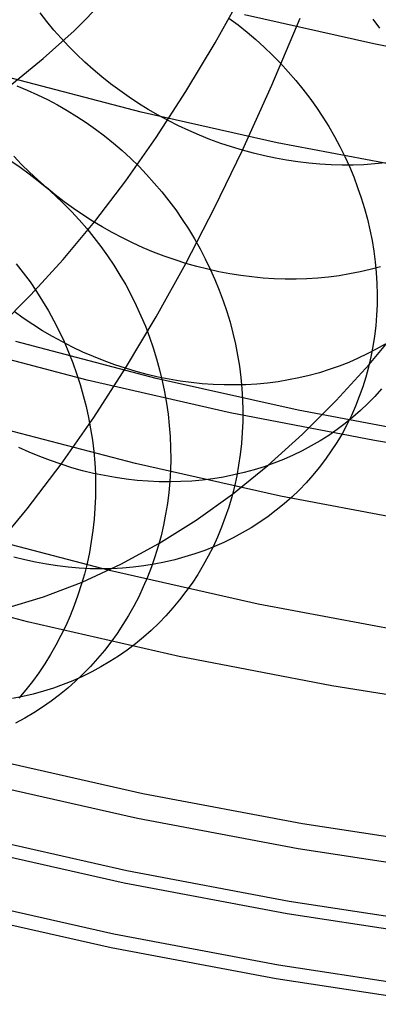
# Model space of a CAD drawing. Units: millimetres. Extents: x -1354 to -676, y -259 to 351.
# Drawn here: x -883 to -879, y -157 to -148 of the extents above; entities that cross this region are included whole.
import ezdxf

# ---------------------------------------------------------------- set-up
doc = ezdxf.new("R2010")
doc.units = ezdxf.units.MM
doc.header["$MEASUREMENT"] = 0
for name, color, linetype, true_color in [('Default', 7, 'Continuous', 0x000000), ('Layer 02', 7, 'Continuous', 0x392222), ('Layer 03', 7, 'Continuous', 0xf7f4db), ('Layer 07', 7, 'Continuous', 0xddc4c4), ('Layer 08', 7, 'Continuous', 0xff6100), ('Layer 14', 7, 'Continuous', 0x4f2735)]:
    doc.layers.add(name, color=color, linetype=linetype, true_color=true_color)

msp = doc.modelspace()

# ---------------------------------------------------------------- linework, layer by layer
at = {"layer": 'Default'}
for p, q in [((-880.797, -148.6263, 630.1126), (-880.537, -148.1609, 630.9592)), ((-881.0625, -149.0676, 629.2667), (-880.797, -148.6263, 630.1126)), ((-881.3335, -149.4848, 628.4216), (-881.0625, -149.0676, 629.2667)), ((-881.6099, -149.8778, 627.5772), (-881.3335, -149.4848, 628.4216)), ((-881.8918, -150.2468, 626.7337), (-881.6099, -149.8778, 627.5772)), ((-882.1792, -150.5915, 625.891), (-881.8918, -150.2468, 626.7337)), ((-882.4721, -150.9122, 625.049), (-882.1792, -150.5915, 625.891)), ((-882.7704, -151.2088, 624.2078), (-882.4721, -150.9122, 625.049))]:
    msp.add_line(p, q, dxfattribs=at)
at = {"layer": 'Layer 02'}
for p, q in [((-881.4704, -149.2553, 330.093), (-882.6974, -148.9343, 330.093)), ((-880.233, -149.5336, 330.093), (-881.4704, -149.2553, 330.093)), ((-878.9866, -149.7688, 330.093), (-880.233, -149.5336, 330.093)), ((-881.4547, -155.4437, 318.9291), (-882.8965, -155.1195, 318.9291)), ((-881.5012, -155.6689, 315.912), (-882.9508, -155.3429, 315.912)), ((-880.0025, -155.7177, 318.9291), (-881.4547, -155.4437, 318.9291)), ((-880.0412, -155.9443, 315.912), (-881.5012, -155.6689, 315.912)), ((-878.5416, -155.9412, 318.9291), (-880.0025, -155.7177, 318.9291)), ((-881.5992, -156.1427, 318.9291), (-883.0652, -155.813, 318.9291)), ((-881.6224, -156.2552, 316.5536), (-883.0923, -155.9247, 316.5536)), ((-881.6224, -156.2552, 315.1424), (-883.0923, -155.9247, 315.1424)), ((-878.5724, -156.169, 315.912), (-880.0412, -155.9443, 315.912)), ((-880.1226, -156.4213, 318.9291), (-881.5992, -156.1427, 318.9291)), ((-880.142, -156.5346, 316.5536), (-881.6224, -156.2552, 316.5536)), ((-880.142, -156.5346, 315.1424), (-881.6224, -156.2552, 315.1424)), ((-878.6373, -156.6484, 318.9291), (-880.1226, -156.4213, 318.9291)), ((-881.7436, -156.8416, 318.9291), (-883.2338, -156.5065, 318.9291)), ((-881.7436, -156.8416, 317.1952), (-883.2338, -156.5065, 317.1952)), ((-881.7436, -156.8416, 314.3729), (-883.2338, -156.5065, 314.3729)), ((-881.7436, -156.8416, 312.9754), (-883.2338, -156.5065, 312.9754)), ((-881.7436, -156.8416, 318.0621), (-883.2338, -156.5065, 318.0621)), ((-881.7436, -156.8416, 313.6741), (-883.2338, -156.5065, 313.6741)), ((-878.6527, -156.7623, 316.5536), (-880.142, -156.5346, 316.5536)), ((-878.6527, -156.7623, 315.1424), (-880.142, -156.5346, 315.1424)), ((-880.2427, -157.1248, 318.9291), (-881.7436, -156.8416, 318.9291)), ((-880.2427, -157.1248, 317.1952), (-881.7436, -156.8416, 317.1952)), ((-880.2427, -157.1248, 314.3729), (-881.7436, -156.8416, 314.3729)), ((-880.2427, -157.1248, 312.9754), (-881.7436, -156.8416, 312.9754)), ((-880.2427, -157.1248, 318.0621), (-881.7436, -156.8416, 318.0621)), ((-880.2427, -157.1248, 313.6741), (-881.7436, -156.8416, 313.6741)), ((-878.7329, -157.3557, 318.9291), (-880.2427, -157.1248, 318.9291)), ((-878.7329, -157.3557, 317.1952), (-880.2427, -157.1248, 317.1952)), ((-878.7329, -157.3557, 314.3729), (-880.2427, -157.1248, 314.3729)), ((-878.7329, -157.3557, 312.9754), (-880.2427, -157.1248, 312.9754)), ((-878.7329, -157.3557, 318.0621), (-880.2427, -157.1248, 318.0621)), ((-878.7329, -157.3557, 313.6741), (-880.2427, -157.1248, 313.6741))]:
    msp.add_line(p, q, dxfattribs=at)
at = {"layer": 'Layer 03'}
for p, q in [((-883.2031, -156.3809, 312.9755), (-881.7173, -156.715, 312.9755)), ((-881.7173, -156.715, 312.9755), (-880.2208, -156.9974, 312.9755)), ((-880.2208, -156.9974, 312.9755), (-878.7154, -157.2276, 312.9755))]:
    msp.add_line(p, q, dxfattribs=at)
at = {"layer": 'Layer 07'}
for p, q in [((-879.354, -148.6347, 378.6198), (-880.5286, -148.3705, 378.6198)), ((-878.1709, -148.8579, 378.6198), (-879.354, -148.6347, 378.6198)), ((-881.3314, -151.6716, 690.1948), (-882.6103, -151.337, 690.1948)), ((-881.3314, -151.6716, 693.1948), (-882.6103, -151.337, 693.1948)), ((-881.3314, -151.6716, 691.6948), (-882.6103, -151.337, 691.6948)), ((-880.0417, -151.9616, 690.1948), (-881.3314, -151.6716, 690.1948)), ((-880.0417, -151.9616, 693.1948), (-881.3314, -151.6716, 693.1948)), ((-880.0417, -151.9616, 691.6948), (-881.3314, -151.6716, 691.6948)), ((-878.7427, -152.2067, 690.1948), (-880.0417, -151.9616, 690.1948)), ((-878.7427, -152.2067, 693.1948), (-880.0417, -151.9616, 693.1948)), ((-878.7427, -152.2067, 691.6948), (-880.0417, -151.9616, 691.6948)), ((-881.5197, -152.4457, 690.1948), (-882.8253, -152.1041, 690.1948)), ((-880.203, -152.7418, 690.1948), (-881.5197, -152.4457, 690.1948)), ((-878.8768, -152.992, 690.1948), (-880.203, -152.7418, 690.1948)), ((-881.756, -153.4174, 693.1948), (-883.0952, -153.067, 693.1948)), ((-880.4054, -153.7211, 693.1948), (-881.756, -153.4174, 693.1948)), ((-879.0451, -153.9778, 693.1948), (-880.4054, -153.7211, 693.1948))]:
    msp.add_line(p, q, dxfattribs=at)
at = {"layer": 'Layer 08'}
for p, q in [((-881.9607, -151.6884, 698.9621), (-883.2519, -151.3462, 698.9621)), ((-880.6584, -151.9856, 698.9621), (-881.9607, -151.6884, 698.9621)), ((-879.3465, -152.2374, 698.9621), (-880.6584, -151.9856, 698.9621)), ((-878.0267, -152.4436, 698.9621), (-879.3465, -152.2374, 698.9621)), ((-882.5019, -153.8836, 693.2264), (-883.869, -153.5213, 693.2264)), ((-882.5019, -153.8836, 696.7011), (-883.869, -153.5213, 696.7011)), ((-881.1231, -154.1983, 693.2264), (-882.5019, -153.8836, 693.2264)), ((-881.1231, -154.1983, 696.7011), (-882.5019, -153.8836, 696.7011)), ((-879.7342, -154.4649, 693.2264), (-881.1231, -154.1983, 693.2264)), ((-879.7342, -154.4649, 696.7011), (-881.1231, -154.1983, 696.7011)), ((-878.3368, -154.6832, 693.2264), (-879.7342, -154.4649, 693.2264)), ((-878.3368, -154.6832, 696.7011), (-879.7342, -154.4649, 696.7011))]:
    msp.add_line(p, q, dxfattribs=at)
at = {"layer": 'Layer 14'}
for p, q in [((-882.0795, -148.5147, 623.0826), (-881.8053, -148.2415, 623.8561)), ((-882.3269, -148.4313, 634.11), (-882.3878, -148.3528, 634.079)), ((-880.6706, -148.3996, 624.5055), (-880.5873, -148.4619, 624.5015)), ((-880.2811, -149.0104, 635.2493), (-880.0238, -148.4011, 636.1686)), ((-879.3636, -148.4103, 626.2343), (-879.3021, -148.4926, 626.2512)), ((-882.2632, -148.5084, 634.1392), (-882.3269, -148.4313, 634.11)), ((-882.1968, -148.5838, 634.1667), (-882.2632, -148.5084, 634.1392)), ((-880.5873, -148.4619, 624.5015), (-880.506, -148.5269, 624.4991)), ((-882.36, -148.7674, 622.306), (-882.0795, -148.5147, 623.0826)), ((-882.1278, -148.6575, 634.1923), (-882.1968, -148.5838, 634.1667)), ((-880.506, -148.5269, 624.4991), (-880.4266, -148.5943, 624.4984)), ((-880.4266, -148.5943, 624.4984), (-880.3493, -148.6641, 624.4994)), ((-882.0563, -148.7293, 634.2161), (-882.1278, -148.6575, 634.1923)), ((-880.3493, -148.6641, 624.4994), (-880.2743, -148.7363, 624.502)), ((-882.6469, -148.9989, 621.5264), (-882.36, -148.7674, 622.306)), ((-881.9824, -148.7993, 634.2379), (-882.0563, -148.7293, 634.2161)), ((-880.2743, -148.7363, 624.502), (-880.2015, -148.8106, 624.5064)), ((-881.9061, -148.8673, 634.2579), (-881.9824, -148.7993, 634.2379)), ((-880.2015, -148.8106, 624.5064), (-880.1312, -148.8872, 624.5124)), ((-881.8276, -148.9333, 634.276), (-881.9061, -148.8673, 634.2579)), ((-881.7468, -148.9971, 634.2921), (-881.8276, -148.9333, 634.276)), ((-880.1312, -148.8872, 624.5124), (-880.0633, -148.9657, 624.52)), ((-882.5996, -149.0167, 621.5139), (-882.5057, -149.0548, 621.4898)), ((-881.6641, -149.0587, 634.3062), (-881.7468, -148.9971, 634.2921)), ((-880.5482, -149.6008, 634.3181), (-880.2811, -149.0104, 635.2493)), ((-880.0633, -148.9657, 624.52), (-879.9979, -149.0463, 624.5293)), ((-882.5057, -149.0548, 621.4898), (-882.4129, -149.0962, 621.467)), ((-882.4129, -149.0962, 621.467), (-882.3212, -149.1407, 621.4455)), ((-881.5793, -149.118, 634.3183), (-881.6641, -149.0587, 634.3062)), ((-881.4927, -149.1749, 634.3285), (-881.5793, -149.118, 634.3183)), ((-879.9979, -149.0463, 624.5293), (-879.9352, -149.1287, 624.5403)), ((-879.9352, -149.1287, 624.5403), (-879.8752, -149.2129, 624.5528)), ((-882.3212, -149.1407, 621.4455), (-882.2308, -149.1883, 621.4254)), ((-882.2308, -149.1883, 621.4254), (-882.1418, -149.2389, 621.4067)), ((-881.4044, -149.2294, 634.3366), (-881.4927, -149.1749, 634.3285)), ((-879.8752, -149.2129, 624.5528), (-879.8179, -149.2987, 624.567)), ((-882.1418, -149.2389, 621.4067), (-882.0542, -149.2926, 621.3893)), ((-882.0542, -149.2926, 621.3893), (-881.9683, -149.3491, 621.3734)), ((-881.3144, -149.2814, 634.3427), (-881.4044, -149.2294, 634.3366)), ((-881.2228, -149.3309, 634.3467), (-881.3144, -149.2814, 634.3427)), ((-879.8179, -149.2987, 624.567), (-879.7635, -149.3861, 624.5828)), ((-881.9683, -149.3491, 621.3734), (-881.884, -149.4085, 621.3589)), ((-881.1298, -149.3777, 634.3487), (-881.2228, -149.3309, 634.3467)), ((-881.0355, -149.4219, 634.3487), (-881.1298, -149.3777, 634.3487)), ((-879.7635, -149.3861, 624.5828), (-879.712, -149.4749, 624.6002)), ((-881.884, -149.4085, 621.3589), (-881.8015, -149.4707, 621.3458)), ((-881.8015, -149.4707, 621.3458), (-881.7209, -149.5357, 621.3342)), ((-880.94, -149.4633, 634.3467), (-881.0355, -149.4219, 634.3487)), ((-880.8434, -149.502, 634.3426), (-880.94, -149.4633, 634.3467)), ((-879.712, -149.4749, 624.6002), (-879.6635, -149.5651, 624.6191)), ((-881.7209, -149.5357, 621.3342), (-881.6423, -149.6032, 621.3241)), ((-880.7458, -149.5378, 634.3364), (-880.8434, -149.502, 634.3426)), ((-880.6473, -149.5707, 634.3283), (-880.7458, -149.5378, 634.3364)), ((-880.5482, -149.6008, 634.3181), (-880.6473, -149.5707, 634.3283)), ((-879.6635, -149.5651, 624.6191), (-879.618, -149.6565, 624.6395)), ((-882.5569, -149.7285, 632.5296), (-882.6274, -149.6546, 632.5092)), ((-881.6423, -149.6032, 621.3241), (-881.5657, -149.6733, 621.3155)), ((-880.8011, -150.1231, 633.4563), (-880.5482, -149.6008, 634.3181)), ((-880.4484, -149.6279, 634.3059), (-880.5482, -149.6008, 634.3181)), ((-880.3481, -149.652, 634.2917), (-880.4484, -149.6279, 634.3059)), ((-880.2474, -149.6732, 634.2756), (-880.3481, -149.652, 634.2917)), ((-879.618, -149.6565, 624.6395), (-879.5756, -149.749, 624.6615)), ((-882.6548, -149.6958, 619.8021), (-882.5702, -149.7533, 619.7824)), ((-882.5702, -149.7533, 619.7824), (-882.4874, -149.8136, 619.7641)), ((-882.484, -149.8004, 632.5482), (-882.5569, -149.7285, 632.5296)), ((-881.5657, -149.6733, 621.3155), (-881.4914, -149.7458, 621.3084)), ((-881.4914, -149.7458, 621.3084), (-881.4193, -149.8208, 621.3028)), ((-880.1464, -149.6913, 634.2575), (-880.2474, -149.6732, 634.2756)), ((-880.0453, -149.7063, 634.2375), (-880.1464, -149.6913, 634.2575)), ((-879.9443, -149.7183, 634.2155), (-880.0453, -149.7063, 634.2375)), ((-879.8433, -149.7272, 634.1917), (-879.9443, -149.7183, 634.2155)), ((-879.7425, -149.7329, 634.166), (-879.8433, -149.7272, 634.1917)), ((-879.6421, -149.7356, 634.1386), (-879.7425, -149.7329, 634.166)), ((-879.5422, -149.7352, 634.1093), (-879.6421, -149.7356, 634.1386)), ((-879.5756, -149.749, 624.6615), (-879.5364, -149.8426, 624.6849)), ((-879.4428, -149.7317, 634.0783), (-879.5422, -149.7352, 634.1093)), ((-879.3442, -149.7251, 634.0455), (-879.4428, -149.7317, 634.0783)), ((-879.2464, -149.7153, 634.0111), (-879.3442, -149.7251, 634.0455)), ((-882.4874, -149.8136, 619.7641), (-882.4064, -149.8768, 619.7472)), ((-882.4087, -149.8704, 632.5649), (-882.484, -149.8004, 632.5482)), ((-881.4193, -149.8208, 621.3028), (-881.3496, -149.898, 621.2987)), ((-879.5364, -149.8426, 624.6849), (-879.5003, -149.9371, 624.7098)), ((-882.3311, -149.9382, 632.5797), (-882.4087, -149.8704, 632.5649)), ((-882.4064, -149.8768, 619.7472), (-882.3273, -149.9428, 619.7315)), ((-882.2513, -150.0039, 632.5926), (-882.3311, -149.9382, 632.5797)), ((-881.3496, -149.898, 621.2987), (-881.2822, -149.9774, 621.2962)), ((-879.5003, -149.9371, 624.7098), (-879.4675, -150.0323, 624.7361)), ((-882.3273, -149.9428, 619.7315), (-882.2503, -150.0114, 619.7173)), ((-882.1694, -150.0674, 632.6037), (-882.2513, -150.0039, 632.5926)), ((-882.2503, -150.0114, 619.7173), (-882.1753, -150.0825, 619.7045)), ((-881.2822, -149.9774, 621.2962), (-881.2174, -150.0589, 621.2951)), ((-882.1753, -150.0825, 619.7045), (-882.1026, -150.1562, 619.693)), ((-882.0856, -150.1284, 632.6128), (-882.1694, -150.0674, 632.6037)), ((-881.2174, -150.0589, 621.2951), (-881.1552, -150.1425, 621.2957)), ((-879.4675, -150.0323, 624.7361), (-879.4379, -150.1282, 624.7638)), ((-882.1026, -150.1562, 619.693), (-882.0322, -150.2322, 619.683)), ((-881.9999, -150.1871, 632.6199), (-882.0856, -150.1284, 632.6128)), ((-881.9124, -150.2434, 632.6252), (-881.9999, -150.1871, 632.6199)), ((-881.1552, -150.1425, 621.2957), (-881.0957, -150.2279, 621.2977)), ((-881.0627, -150.6277, 632.5847), (-880.8011, -150.1231, 633.4563)), ((-879.4379, -150.1282, 624.7638), (-879.4116, -150.2247, 624.7929)), ((-882.0322, -150.2322, 619.683), (-881.9641, -150.3106, 619.6745)), ((-881.8232, -150.297, 632.6285), (-881.9124, -150.2434, 632.6252)), ((-881.7325, -150.3481, 632.6298), (-881.8232, -150.297, 632.6285)), ((-881.0957, -150.2279, 621.2977), (-881.0389, -150.3151, 621.3013)), ((-879.4116, -150.2247, 624.7929), (-879.3887, -150.3217, 624.8233)), ((-881.9641, -150.3106, 619.6745), (-881.8985, -150.3912, 619.6674)), ((-881.6402, -150.3965, 632.6292), (-881.7325, -150.3481, 632.6298)), ((-881.0389, -150.3151, 621.3013), (-880.9849, -150.404, 621.3063)), ((-879.3887, -150.3217, 624.8233), (-879.3691, -150.4189, 624.8549)), ((-881.8985, -150.3912, 619.6674), (-881.8355, -150.4739, 619.6617)), ((-881.8355, -150.4739, 619.6617), (-881.7751, -150.5586, 619.6575)), ((-881.5467, -150.4421, 632.6266), (-881.6402, -150.3965, 632.6292)), ((-881.4519, -150.485, 632.6221), (-881.5467, -150.4421, 632.6266)), ((-880.9849, -150.404, 621.3063), (-880.9338, -150.4945, 621.3129)), ((-879.3691, -150.4189, 624.8549), (-879.3529, -150.5164, 624.8879)), ((-881.7751, -150.5586, 619.6575), (-881.7174, -150.6452, 619.6548)), ((-881.356, -150.5251, 632.6157), (-881.4519, -150.485, 632.6221)), ((-881.2591, -150.5622, 632.6073), (-881.356, -150.5251, 632.6157)), ((-881.1613, -150.5965, 632.5969), (-881.2591, -150.5622, 632.6073)), ((-880.9338, -150.4945, 621.3129), (-880.8857, -150.5864, 621.321)), ((-879.3529, -150.5164, 624.8879), (-879.3401, -150.6139, 624.922)), ((-882.6048, -150.6311, 618.0413), (-882.5411, -150.7126, 618.0295)), ((-881.7174, -150.6452, 619.6548), (-881.6624, -150.7336, 619.6535)), ((-881.333, -151.1138, 631.7034), (-881.0627, -150.6277, 632.5847)), ((-881.0627, -150.6277, 632.5847), (-881.1613, -150.5965, 632.5969)), ((-880.9635, -150.656, 632.5706), (-881.0627, -150.6277, 632.5847)), ((-880.8857, -150.5864, 621.321), (-880.8405, -150.6798, 621.3306)), ((-879.3401, -150.6139, 624.922), (-879.3307, -150.7114, 624.9573)), ((-882.5411, -150.7126, 618.0295), (-882.4799, -150.7962, 618.019)), ((-881.6624, -150.7336, 619.6535), (-881.6102, -150.8238, 619.6537)), ((-880.8637, -150.6812, 632.5546), (-880.9635, -150.656, 632.5706)), ((-880.7635, -150.7033, 632.5367), (-880.8637, -150.6812, 632.5546)), ((-880.8405, -150.6798, 621.3306), (-880.7983, -150.7744, 621.3417)), ((-880.6631, -150.7224, 632.517), (-880.7635, -150.7033, 632.5367)), ((-880.5624, -150.7383, 632.4955), (-880.6631, -150.7224, 632.517)), ((-880.4617, -150.7511, 632.4722), (-880.5624, -150.7383, 632.4955)), ((-879.669, -150.7393, 632.225), (-879.7657, -150.7519, 632.2615)), ((-879.5733, -150.7236, 632.1871), (-879.669, -150.7393, 632.225)), ((-879.4787, -150.7048, 632.1478), (-879.5733, -150.7236, 632.1871)), ((-879.3854, -150.6829, 632.1071), (-879.4787, -150.7048, 632.1478)), ((-879.2935, -150.6579, 632.065), (-879.3854, -150.6829, 632.1071)), ((-879.3307, -150.7114, 624.9573), (-879.3248, -150.8088, 624.9937)), ((-882.4799, -150.7962, 618.019), (-882.4214, -150.8819, 618.01)), ((-881.6102, -150.8238, 619.6537), (-881.561, -150.9155, 619.6554)), ((-880.7983, -150.7744, 621.3417), (-880.7593, -150.8701, 621.3543)), ((-880.3611, -150.7607, 632.4471), (-880.4617, -150.7511, 632.4722)), ((-880.2607, -150.7672, 632.4203), (-880.3611, -150.7607, 632.4471)), ((-880.1606, -150.7705, 632.3918), (-880.2607, -150.7672, 632.4203)), ((-880.0609, -150.7706, 632.3616), (-880.1606, -150.7705, 632.3918)), ((-879.9618, -150.7675, 632.3298), (-880.0609, -150.7706, 632.3616)), ((-879.8634, -150.7613, 632.2964), (-879.9618, -150.7675, 632.3298)), ((-879.7657, -150.7519, 632.2615), (-879.8634, -150.7613, 632.2964)), ((-879.3248, -150.8088, 624.9937), (-879.3223, -150.9059, 625.0312)), ((-882.4214, -150.8819, 618.01), (-882.3656, -150.9695, 618.0023)), ((-881.561, -150.9155, 619.6554), (-881.5147, -151.0087, 619.6586)), ((-880.7593, -150.8701, 621.3543), (-880.7234, -150.9668, 621.3683)), ((-879.3223, -150.9059, 625.0312), (-879.3232, -151.0027, 625.0697)), ((-882.3656, -150.9695, 618.0023), (-882.3126, -151.0589, 617.9961)), ((-881.5147, -151.0087, 619.6586), (-881.4714, -151.1033, 619.6632)), ((-880.7234, -150.9668, 621.3683), (-880.6907, -151.0645, 621.3838)), ((-879.3232, -151.0027, 625.0697), (-879.3276, -151.0989, 625.1093)), ((-882.541, -151.1255, 630.8746), (-882.6257, -151.0651, 630.8706)), ((-882.3126, -151.0589, 617.9961), (-882.2624, -151.15, 617.9913)), ((-880.6907, -151.0645, 621.3838), (-880.6612, -151.1629, 621.4007)), ((-879.3276, -151.0989, 625.1093), (-879.3354, -151.1946, 625.1497)), ((-882.4545, -151.1834, 630.8767), (-882.541, -151.1255, 630.8746)), ((-882.3662, -151.2387, 630.877), (-882.4545, -151.1834, 630.8767)), ((-882.2624, -151.15, 617.9913), (-882.2151, -151.2427, 617.9879)), ((-881.6122, -151.5805, 630.8124), (-881.333, -151.1138, 631.7034)), ((-881.4714, -151.1033, 619.6632), (-881.4311, -151.1992, 619.6693)), ((-880.6612, -151.1629, 621.4007), (-880.635, -151.262, 621.4189)), ((-879.3952, -151.5458, 625.309), (-879.0858, -151.174, 626.2167)), ((-882.2764, -151.2913, 630.8754), (-882.3662, -151.2387, 630.877)), ((-882.2151, -151.2427, 617.9879), (-882.1708, -151.3369, 617.986)), ((-881.4311, -151.1992, 619.6693), (-881.394, -151.2962, 619.6768)), ((-880.635, -151.262, 621.4189), (-880.6121, -151.3617, 621.4386)), ((-879.3354, -151.1946, 625.1497), (-879.3467, -151.2895, 625.1911)), ((-882.1851, -151.3412, 630.8719), (-882.2764, -151.2913, 630.8754)), ((-882.0924, -151.3884, 630.8666), (-882.1851, -151.3412, 630.8719)), ((-882.1708, -151.3369, 617.986), (-882.1295, -151.4326, 617.9855)), ((-881.394, -151.2962, 619.6768), (-881.36, -151.3942, 619.6858)), ((-880.6121, -151.3617, 621.4386), (-880.5925, -151.4618, 621.4596)), ((-879.3467, -151.2895, 625.1911), (-879.3614, -151.3835, 625.2333)), ((-879.2511, -151.36, 629.9522), (-879.3308, -151.4061, 630.0009)), ((-882.1295, -151.4326, 617.9855), (-882.0913, -151.5294, 617.9864)), ((-881.9984, -151.4327, 630.8594), (-882.0924, -151.3884, 630.8666)), ((-881.9033, -151.4741, 630.8504), (-881.9984, -151.4327, 630.8594)), ((-881.36, -151.3942, 619.6858), (-881.3292, -151.4931, 619.6962)), ((-879.4125, -151.4493, 630.0488), (-879.4962, -151.4895, 630.0959)), ((-879.3308, -151.4061, 630.0009), (-879.4125, -151.4493, 630.0488)), ((-879.3614, -151.3835, 625.2333), (-879.3794, -151.4766, 625.2763)), ((-882.0913, -151.5294, 617.9864), (-882.0562, -151.6274, 617.9888)), ((-881.8071, -151.5126, 630.8396), (-881.9033, -151.4741, 630.8504)), ((-881.7101, -151.5481, 630.8269), (-881.8071, -151.5126, 630.8396)), ((-881.6122, -151.5805, 630.8124), (-881.7101, -151.5481, 630.8269)), ((-881.3292, -151.4931, 619.6962), (-881.3017, -151.5929, 619.7081)), ((-880.5925, -151.4618, 621.4596), (-880.5763, -151.5622, 621.482)), ((-879.6943, -151.8736, 624.4489), (-879.3952, -151.5458, 625.309)), ((-879.5818, -151.5268, 630.142), (-879.6692, -151.5611, 630.1871)), ((-879.4962, -151.4895, 630.0959), (-879.5818, -151.5268, 630.142)), ((-879.3794, -151.4766, 625.2763), (-879.4008, -151.5687, 625.32)), ((-882.0562, -151.6274, 617.9888), (-882.0243, -151.7265, 617.9926)), ((-881.9005, -152.027, 629.9119), (-881.6122, -151.5805, 630.8124)), ((-881.5136, -151.6099, 630.7962), (-881.6122, -151.5805, 630.8124)), ((-881.4145, -151.6362, 630.7782), (-881.5136, -151.6099, 630.7962)), ((-881.3149, -151.6594, 630.7585), (-881.4145, -151.6362, 630.7782)), ((-881.3017, -151.5929, 619.7081), (-881.2774, -151.6933, 619.7213)), ((-880.5763, -151.5622, 621.482), (-880.5634, -151.6628, 621.5056)), ((-879.8487, -151.6206, 630.2743), (-879.9407, -151.6457, 630.3162)), ((-879.7581, -151.5924, 630.2313), (-879.8487, -151.6206, 630.2743)), ((-879.6692, -151.5611, 630.1871), (-879.7581, -151.5924, 630.2313)), ((-879.4008, -151.5687, 625.32), (-879.4256, -151.6595, 625.3645)), ((-882.0243, -151.7265, 617.9926), (-881.9955, -151.8264, 617.9978)), ((-881.2149, -151.6794, 630.737), (-881.3149, -151.6594, 630.7585)), ((-881.2774, -151.6933, 619.7213), (-881.2563, -151.7942, 619.736)), ((-881.1148, -151.6962, 630.7139), (-881.2149, -151.6794, 630.737)), ((-881.0146, -151.7098, 630.6891), (-881.1148, -151.6962, 630.7139)), ((-880.9144, -151.7201, 630.6626), (-881.0146, -151.7098, 630.6891)), ((-880.8144, -151.7273, 630.6346), (-880.9144, -151.7201, 630.6626)), ((-880.7146, -151.7311, 630.6049), (-880.8144, -151.7273, 630.6346)), ((-880.5634, -151.6628, 621.5056), (-880.5539, -151.7634, 621.5306)), ((-880.4182, -151.7233, 630.5071), (-880.5164, -151.7292, 630.5412)), ((-880.3207, -151.7142, 630.4715), (-880.4182, -151.7233, 630.5071)), ((-880.2241, -151.7019, 630.4347), (-880.3207, -151.7142, 630.4715)), ((-880.1285, -151.6863, 630.3965), (-880.2241, -151.7019, 630.4347)), ((-880.034, -151.6676, 630.357), (-880.1285, -151.6863, 630.3965)), ((-879.9407, -151.6457, 630.3162), (-880.034, -151.6676, 630.357)), ((-879.4256, -151.6595, 625.3645), (-879.4537, -151.7491, 625.4095)), ((-881.2563, -151.7942, 619.736), (-881.2387, -151.8956, 619.752)), ((-880.6152, -151.7318, 630.5738), (-880.7146, -151.7311, 630.6049)), ((-880.5164, -151.7292, 630.5412), (-880.6152, -151.7318, 630.5738)), ((-880.5539, -151.7634, 621.5306), (-880.5478, -151.8641, 621.5568)), ((-879.4537, -151.7491, 625.4095), (-879.4851, -151.8373, 625.4552)), ((-879.2847, -151.7682, 627.7295), (-879.3454, -151.8359, 627.7803)), ((-881.9955, -151.8264, 617.9978), (-881.97, -151.9272, 618.0044)), ((-881.2387, -151.8956, 619.752), (-881.2243, -151.9972, 619.7694)), ((-880.5478, -151.8641, 621.5568), (-880.5451, -151.9645, 621.5841)), ((-880.0013, -152.1796, 623.5827), (-879.6943, -151.8736, 624.4489)), ((-879.4851, -151.8373, 625.4552), (-879.5197, -151.924, 625.5013)), ((-879.4088, -151.9012, 627.8308), (-879.4749, -151.9641, 627.8811)), ((-879.3454, -151.8359, 627.7803), (-879.4088, -151.9012, 627.8308)), ((-881.97, -151.9272, 618.0044), (-881.9477, -152.0286, 618.0125)), ((-880.5451, -151.9645, 621.5841), (-880.5458, -152.0646, 621.6127)), ((-879.5197, -151.924, 625.5013), (-879.5576, -152.0091, 625.548)), ((-879.4749, -151.9641, 627.8811), (-879.5435, -152.0244, 627.9311)), ((-882.198, -152.4522, 629.002), (-881.9005, -152.027, 629.9119)), ((-881.9477, -152.0286, 618.0125), (-881.9288, -152.1305, 618.0219)), ((-881.2243, -151.9972, 619.7694), (-881.2133, -152.0991, 619.7881)), ((-880.5458, -152.0646, 621.6127), (-880.5499, -152.1643, 621.6424)), ((-879.6145, -152.0821, 627.9808), (-879.688, -152.1371, 628.03)), ((-879.5435, -152.0244, 627.9311), (-879.6145, -152.0821, 627.9808)), ((-879.5576, -152.0091, 625.548), (-879.5985, -152.0924, 625.595)), ((-881.9288, -152.1305, 618.0219), (-881.9131, -152.2329, 618.0328)), ((-881.2133, -152.0991, 619.7881), (-881.2057, -152.201, 619.8081)), ((-880.5499, -152.1643, 621.6424), (-880.5574, -152.2635, 621.6733)), ((-879.688, -152.1371, 628.03), (-879.7637, -152.1894, 628.0787)), ((-879.6426, -152.174, 625.6424), (-879.6898, -152.2537, 625.6901)), ((-879.5985, -152.0924, 625.595), (-879.6426, -152.174, 625.6424)), ((-881.9131, -152.2329, 618.0328), (-881.9007, -152.3356, 618.045)), ((-881.2057, -152.201, 619.8081), (-881.2014, -152.3028, 619.8294)), ((-880.5574, -152.2635, 621.6733), (-880.5683, -152.3621, 621.7052)), ((-880.3163, -152.4632, 622.7107), (-880.0013, -152.1796, 623.5827)), ((-879.8417, -152.2389, 628.1268), (-879.9218, -152.2855, 628.1744)), ((-879.7637, -152.1894, 628.0787), (-879.8417, -152.2389, 628.1268)), ((-879.6898, -152.2537, 625.6901), (-879.74, -152.3313, 625.7381)), ((-882.4866, -152.3421, 629.0476), (-882.5809, -152.2994, 629.0593)), ((-882.3913, -152.3819, 629.0341), (-882.4866, -152.3421, 629.0476)), ((-881.9007, -152.3356, 618.045), (-881.8917, -152.4384, 618.0586)), ((-881.2014, -152.3028, 619.8294), (-881.2005, -152.4045, 619.8519)), ((-880.0038, -152.3292, 628.2213), (-880.0878, -152.3698, 628.2675)), ((-879.9218, -152.2855, 628.1744), (-880.0038, -152.3292, 628.2213)), ((-879.74, -152.3313, 625.7381), (-879.7931, -152.4069, 625.7862)), ((-882.2951, -152.4186, 629.0189), (-882.3913, -152.3819, 629.0341)), ((-882.198, -152.4522, 629.002), (-882.2951, -152.4186, 629.0189)), ((-881.8917, -152.4384, 618.0586), (-881.8861, -152.5413, 618.0736)), ((-881.2005, -152.4045, 619.8519), (-881.203, -152.5058, 619.8757)), ((-880.5683, -152.3621, 621.7052), (-880.5826, -152.4598, 621.7381)), ((-880.2612, -152.4421, 628.3575), (-880.3503, -152.4736, 628.4012)), ((-880.1736, -152.4075, 628.3129), (-880.2612, -152.4421, 628.3575)), ((-880.0878, -152.3698, 628.2675), (-880.1736, -152.4075, 628.3129)), ((-879.7931, -152.4069, 625.7862), (-879.849, -152.4802, 625.8345)), ((-882.5047, -152.8552, 628.0833), (-882.198, -152.4522, 629.002)), ((-882.1001, -152.4827, 628.9835), (-882.198, -152.4522, 629.002)), ((-882.0017, -152.51, 628.9634), (-882.1001, -152.4827, 628.9835)), ((-881.9027, -152.5342, 628.9416), (-882.0017, -152.51, 628.9634)), ((-881.203, -152.5058, 619.8757), (-881.2089, -152.6068, 619.9007)), ((-880.639, -152.7237, 621.8337), (-880.3163, -152.4632, 622.7107)), ((-880.5329, -152.527, 628.4858), (-880.6262, -152.5489, 628.5265)), ((-880.5826, -152.4598, 621.7381), (-880.6002, -152.5567, 621.772)), ((-880.4409, -152.5019, 628.444), (-880.5329, -152.527, 628.4858)), ((-880.3503, -152.4736, 628.4012), (-880.4409, -152.5019, 628.444)), ((-879.849, -152.4802, 625.8345), (-879.9078, -152.5513, 625.8828)), ((-881.8034, -152.5551, 628.9183), (-881.9027, -152.5342, 628.9416)), ((-881.8861, -152.5413, 618.0736), (-881.8838, -152.6442, 618.0898)), ((-881.7039, -152.5727, 628.8934), (-881.8034, -152.5551, 628.9183)), ((-881.6042, -152.5871, 628.8669), (-881.7039, -152.5727, 628.8934)), ((-881.5045, -152.5982, 628.839), (-881.6042, -152.5871, 628.8669)), ((-881.4049, -152.6059, 628.8096), (-881.5045, -152.5982, 628.839)), ((-881.3055, -152.6104, 628.7788), (-881.4049, -152.6059, 628.8096)), ((-881.2065, -152.6115, 628.7466), (-881.3055, -152.6104, 628.7788)), ((-881.2089, -152.6068, 619.9007), (-881.2182, -152.7071, 619.9269)), ((-881.1079, -152.6094, 628.7131), (-881.2065, -152.6115, 628.7466)), ((-881.0099, -152.6039, 628.6782), (-881.1079, -152.6094, 628.7131)), ((-880.9127, -152.5951, 628.6421), (-881.0099, -152.6039, 628.6782)), ((-880.8162, -152.5829, 628.6047), (-880.9127, -152.5951, 628.6421)), ((-880.7207, -152.5676, 628.5662), (-880.8162, -152.5829, 628.6047)), ((-880.6262, -152.5489, 628.5265), (-880.7207, -152.5676, 628.5662)), ((-880.6002, -152.5567, 621.772), (-880.6211, -152.6525, 621.8069)), ((-879.9693, -152.6201, 625.9311), (-880.0335, -152.6863, 625.9794)), ((-879.9078, -152.5513, 625.8828), (-879.9693, -152.6201, 625.9311)), ((-881.8838, -152.6442, 618.0898), (-881.8849, -152.7468, 618.1074)), ((-881.2182, -152.7071, 619.9269), (-881.2308, -152.8068, 619.9542)), ((-880.6211, -152.6525, 621.8069), (-880.6454, -152.7473, 621.8427)), ((-880.0335, -152.6863, 625.9794), (-880.1003, -152.7501, 626.0276)), ((-881.8849, -152.7468, 618.1074), (-881.8893, -152.8491, 618.1263)), ((-880.9696, -152.9603, 620.952), (-880.639, -152.7237, 621.8337)), ((-880.6454, -152.7473, 621.8427), (-880.673, -152.8407, 621.8794)), ((-880.1003, -152.7501, 626.0276), (-880.1695, -152.8113, 626.0756)), ((-882.8208, -153.235, 627.1561), (-882.5047, -152.8552, 628.0833)), ((-881.8893, -152.8491, 618.1263), (-881.8971, -152.951, 618.1464)), ((-881.2308, -152.8068, 619.9542), (-881.2468, -152.9057, 619.9827)), ((-880.673, -152.8407, 621.8794), (-880.7038, -152.9329, 621.9169)), ((-880.2412, -152.8698, 626.1234), (-880.3152, -152.9255, 626.1709)), ((-880.1695, -152.8113, 626.0756), (-880.2412, -152.8698, 626.1234)), ((-881.8971, -152.951, 618.1464), (-881.9083, -153.0523, 618.1678)), ((-881.3078, -153.1726, 620.0663), (-880.9696, -152.9603, 620.952)), ((-881.2468, -152.9057, 619.9827), (-881.2661, -153.0037, 620.0122)), ((-880.7038, -152.9329, 621.9169), (-880.7378, -153.0236, 621.9552)), ((-880.3915, -152.9784, 626.2181), (-880.4699, -153.0285, 626.2649)), ((-880.3152, -152.9255, 626.1709), (-880.3915, -152.9784, 626.2181)), ((-881.9083, -153.0523, 618.1678), (-881.9227, -153.1529, 618.1904)), ((-881.2661, -153.0037, 620.0122), (-881.2887, -153.1006, 620.0427)), ((-880.7378, -153.0236, 621.9552), (-880.775, -153.1127, 621.9942)), ((-880.4699, -153.0285, 626.2649), (-880.5504, -153.0756, 626.3112)), ((-881.9227, -153.1529, 618.1904), (-881.9405, -153.2527, 618.2142)), ((-881.2887, -153.1006, 620.0427), (-881.3145, -153.1965, 620.0743)), ((-880.775, -153.1127, 621.9942), (-880.8153, -153.2001, 622.0339)), ((-880.6329, -153.1197, 626.357), (-880.7172, -153.1608, 626.4023)), ((-880.5504, -153.0756, 626.3112), (-880.6329, -153.1197, 626.357)), ((-881.6535, -153.36, 619.1772), (-881.3078, -153.1726, 620.0663)), ((-881.3145, -153.1965, 620.0743), (-881.3437, -153.291, 620.1068)), ((-880.891, -153.2336, 626.4909), (-880.9803, -153.2653, 626.5342)), ((-880.8032, -153.1988, 626.4469), (-880.891, -153.2336, 626.4909)), ((-880.8153, -153.2001, 622.0339), (-880.8587, -153.2857, 622.0742)), ((-880.7172, -153.1608, 626.4023), (-880.8032, -153.1988, 626.4469)), ((-882.5279, -153.3199, 627.0887), (-882.6261, -153.2948, 627.1127)), ((-882.4293, -153.3416, 627.0634), (-882.5279, -153.3199, 627.0887)), ((-881.9405, -153.2527, 618.2142), (-881.9616, -153.3516, 618.2391)), ((-881.3437, -153.291, 620.1068), (-881.376, -153.3842, 620.1403)), ((-881.163, -153.3189, 626.6183), (-881.2563, -153.3408, 626.6591)), ((-881.071, -153.2937, 626.5766), (-881.163, -153.3189, 626.6183)), ((-880.9803, -153.2653, 626.5342), (-881.071, -153.2937, 626.5766)), ((-880.8587, -153.2857, 622.0742), (-880.9051, -153.3695, 622.1151)), ((-882.3304, -153.3601, 627.0366), (-882.4293, -153.3416, 627.0634)), ((-882.2312, -153.3752, 627.0084), (-882.3304, -153.3601, 627.0366)), ((-882.1321, -153.3869, 626.9789), (-882.2312, -153.3752, 627.0084)), ((-882.033, -153.3953, 626.9481), (-882.1321, -153.3869, 626.9789)), ((-881.934, -153.4003, 626.916), (-882.033, -153.3953, 626.9481)), ((-882.0064, -153.522, 618.2855), (-881.6535, -153.36, 619.1772)), ((-881.9616, -153.3516, 618.2391), (-881.986, -153.4494, 618.2652)), ((-881.8354, -153.402, 626.8827), (-881.934, -153.4003, 626.916)), ((-881.7371, -153.4002, 626.8481), (-881.8354, -153.402, 626.8827)), ((-881.6394, -153.395, 626.8124), (-881.7371, -153.4002, 626.8481)), ((-881.5424, -153.3865, 626.7757), (-881.6394, -153.395, 626.8124)), ((-881.4461, -153.3746, 626.7378), (-881.5424, -153.3865, 626.7757)), ((-881.3507, -153.3594, 626.6989), (-881.4461, -153.3746, 626.7378)), ((-881.376, -153.3842, 620.1403), (-881.4115, -153.4758, 620.1746)), ((-881.2563, -153.3408, 626.6591), (-881.3507, -153.3594, 626.6989)), ((-880.9051, -153.3695, 622.1151), (-880.9545, -153.4513, 622.1566)), ((-881.986, -153.4494, 618.2652), (-882.0136, -153.5461, 618.2924)), ((-881.4115, -153.4758, 620.1746), (-881.4502, -153.5659, 620.2098)), ((-880.9545, -153.4513, 622.1566), (-881.0068, -153.5309, 622.1985)), ((-882.3588, -153.6557, 617.4104), (-882.0064, -153.522, 618.2855)), ((-882.0136, -153.5461, 618.2924), (-882.0444, -153.6415, 618.3206)), ((-881.4502, -153.5659, 620.2098), (-881.4919, -153.6543, 620.2458)), ((-881.0068, -153.5309, 622.1985), (-881.062, -153.6084, 622.2409)), ((-882.7178, -153.7644, 616.5343), (-882.3588, -153.6557, 617.4104)), ((-882.0444, -153.6415, 618.3206), (-882.0784, -153.7355, 618.3499)), ((-881.4919, -153.6543, 620.2458), (-881.5366, -153.7408, 620.2825)), ((-881.1199, -153.6836, 622.2837), (-881.1805, -153.7565, 622.3268)), ((-881.062, -153.6084, 622.2409), (-881.1199, -153.6836, 622.2837)), ((-882.0784, -153.7355, 618.3499), (-882.1155, -153.8279, 618.3802)), ((-881.5366, -153.7408, 620.2825), (-881.5844, -153.8255, 620.32)), ((-881.1805, -153.7565, 622.3268), (-881.2438, -153.8269, 622.3702)), ((-882.1155, -153.8279, 618.3802), (-882.1557, -153.9188, 618.4114)), ((-881.5844, -153.8255, 620.32), (-881.635, -153.9081, 620.3581)), ((-881.2438, -153.8269, 622.3702), (-881.3097, -153.8948, 622.4139)), ((-882.1557, -153.9188, 618.4114), (-882.1989, -154.0079, 618.4436)), ((-881.635, -153.9081, 620.3581), (-881.6885, -153.9886, 620.3968)), ((-881.378, -153.96, 622.4577), (-881.4487, -154.0225, 622.5017)), ((-881.3097, -153.8948, 622.4139), (-881.378, -153.96, 622.4577)), ((-882.1989, -154.0079, 618.4436), (-882.2451, -154.0952, 618.4766)), ((-881.6885, -153.9886, 620.3968), (-881.7448, -154.0668, 620.4362)), ((-881.4487, -154.0225, 622.5017), (-881.5217, -154.0823, 622.5457)), ((-882.2451, -154.0952, 618.4766), (-882.2942, -154.1805, 618.5105)), ((-881.7448, -154.0668, 620.4362), (-881.8039, -154.1428, 620.476)), ((-881.597, -154.1392, 622.5897), (-881.6744, -154.1932, 622.6337)), ((-881.5217, -154.0823, 622.5457), (-881.597, -154.1392, 622.5897)), ((-882.2942, -154.1805, 618.5105), (-882.3462, -154.2638, 618.5452)), ((-881.8656, -154.2164, 620.5164), (-881.9298, -154.2874, 620.5571)), ((-881.8039, -154.1428, 620.476), (-881.8656, -154.2164, 620.5164)), ((-881.6744, -154.1932, 622.6337), (-881.7538, -154.2442, 622.6777)), ((-882.3462, -154.2638, 618.5452), (-882.401, -154.345, 618.5806)), ((-881.9298, -154.2874, 620.5571), (-881.9966, -154.3559, 620.5983)), ((-881.8352, -154.2922, 622.7215), (-881.9185, -154.3371, 622.7651)), ((-881.7538, -154.2442, 622.6777), (-881.8352, -154.2922, 622.7215)), ((-882.401, -154.345, 618.5806), (-882.4586, -154.4238, 618.6168)), ((-882.0035, -154.3788, 622.8085), (-882.0901, -154.4173, 622.8515)), ((-881.9966, -154.3559, 620.5983), (-882.0658, -154.4218, 620.6398)), ((-881.9185, -154.3371, 622.7651), (-882.0035, -154.3788, 622.8085)), ((-882.4586, -154.4238, 618.6168), (-882.5188, -154.5004, 618.6536)), ((-882.2679, -154.4846, 622.9366), (-882.3588, -154.5132, 622.9784)), ((-882.1783, -154.4526, 622.8942), (-882.2679, -154.4846, 622.9366)), ((-882.1374, -154.4848, 620.6816), (-882.2112, -154.5451, 620.7236)), ((-882.0901, -154.4173, 622.8515), (-882.1783, -154.4526, 622.8942)), ((-882.0658, -154.4218, 620.6398), (-882.1374, -154.4848, 620.6816)), ((-882.5443, -154.5603, 623.0607), (-882.6385, -154.5788, 623.1009)), ((-882.5188, -154.5004, 618.6536), (-882.5816, -154.5745, 618.6911)), ((-882.451, -154.5385, 623.0198), (-882.5443, -154.5603, 623.0607)), ((-882.3588, -154.5132, 622.9784), (-882.451, -154.5385, 623.0198)), ((-882.2112, -154.5451, 620.7236), (-882.2871, -154.6025, 620.7658)), ((-882.3652, -154.6569, 620.8081), (-882.4452, -154.7083, 620.8505)), ((-882.2871, -154.6025, 620.7658), (-882.3652, -154.6569, 620.8081)), ((-882.5271, -154.7567, 620.893), (-882.6108, -154.8018, 620.9354)), ((-882.4452, -154.7083, 620.8505), (-882.5271, -154.7567, 620.893))]:
    msp.add_line(p, q, dxfattribs=at)

doc.saveas('drawing.dxf')
